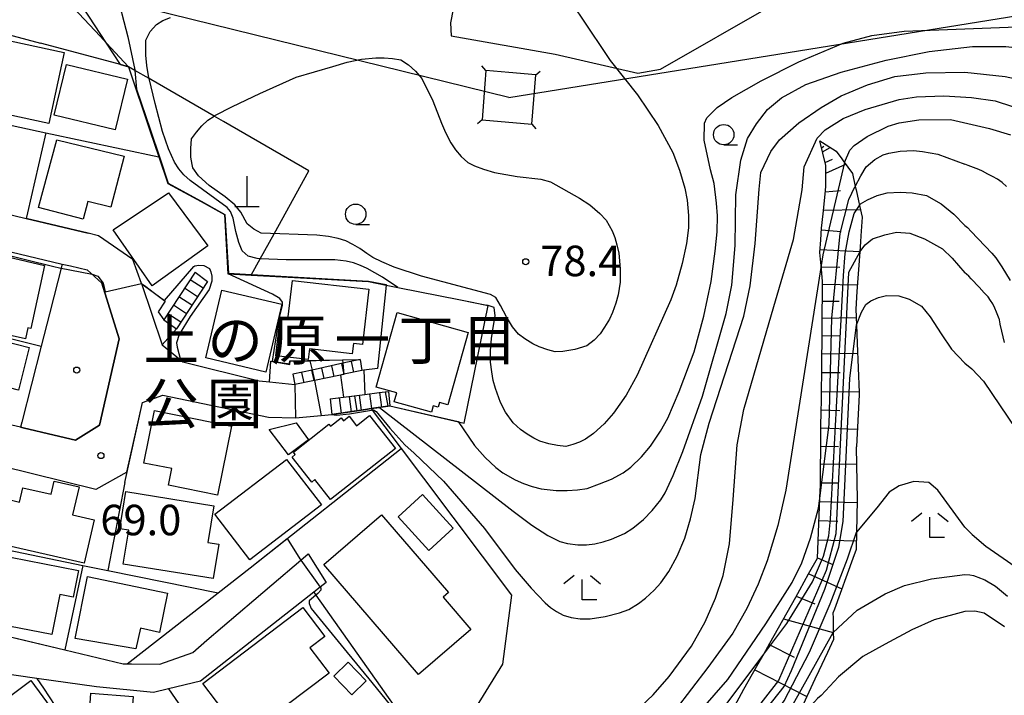
# Model space of a CAD drawing. Extents: x -24000 to -22000, y 91500 to 93000.
# Drawn here: x -22337 to -22216, y 92382 to 92465 of the extents above; entities that cross this region are included whole.
import ezdxf
from ezdxf.enums import TextEntityAlignment as Align

# ---------------------------------------------------------------- set-up
doc = ezdxf.new("R2010")
doc.units = 0
for name, color, linetype in [('2101000', 7, 'Continuous'), ('2101001', 7, 'Continuous'), ('2103000', 6, 'Continuous'), ('2214000', 3, 'Continuous'), ('2214111', 3, 'Continuous'), ('2214121', 3, 'Continuous'), ('2214990', 3, 'Continuous'), ('3001000', 4, 'Continuous'), ('4201000', 3, 'Continuous'), ('4235000', 7, 'Continuous'), ('4235990', 7, 'Continuous'), ('4265000', 1, 'Continuous'), ('5105000', 4, 'Continuous'), ('6101110', 6, 'Continuous'), ('6101121', 6, 'Continuous'), ('6101990', 6, 'Continuous'), ('6110000', 1, 'Continuous'), ('6130000', 3, 'Continuous'), ('6140000', 3, 'Continuous'), ('6301000', 3, 'Continuous'), ('6331000', 2, 'Continuous'), ('6333000', 2, 'Continuous'), ('7101000', 4, 'Continuous'), ('7101001', 8, 'Continuous'), ('7102000', 2, 'Continuous'), ('7102001', 8, 'Continuous'), ('7312000', 4, 'Continuous'), ('8162000', 4, 'Continuous'), ('8199000', 4, 'Continuous')]:
    doc.layers.add(name, color=color, linetype=linetype)
doc.styles.add('Dm_Anotation', font='txt.shx', dxfattribs={"bigfont": 'PSCDM.shx'})
doc.styles.add('ＭＳ ゴシック', font='txt')

# ---------------------------------------------------------------- blocks, each defined once
blk = doc.blocks.new('420100')
at = {"layer": '4201000'}
for points in [[(0, 0), (0, 1.5)], [(0.6, 0), (-0.6, 0)]]:
    blk.add_lwpolyline(points, dxfattribs=at)
blk = doc.blocks.new('633100')
at = {"layer": '6331000'}
blk.add_lwpolyline([(0, -0.5), (0.67, -0.5)], dxfattribs=at)
blk.add_circle((0, 0), 0.5, dxfattribs=at)
blk = doc.blocks.new('633300')
at = {"layer": '6333000'}
for points in [[(-0.4, 0.6), (-0.9, 0.2)], [(0.4, 0.6), (0.9, 0.2)], [(0.72, -0.6), (0, -0.6), (0, 0.4)]]:
    blk.add_lwpolyline(points, dxfattribs=at)
blk = doc.blocks.new('731200')
at = {"layer": '7312000'}
blk.add_circle((0, 0), 0.15, dxfattribs=at)
blk = doc.blocks.new('819900')
at = {"layer": '8199000'}
blk.add_circle((0, 0), 0.15, dxfattribs=at)

msp = doc.modelspace()

# ---------------------------------------------------------------- linework, layer by layer
at = {"layer": '2101000', "flags": 128}
for points in [[(-22355.3, 92445.14), (-22347, 92443.13), (-22335.84, 92440.42)], [(-22369.6, 92443.9), (-22366.69, 92443.21), (-22365.8, 92443), (-22355.53, 92440.56), (-22354, 92440.2), (-22343.53, 92437.72), (-22341.83, 92437.32), (-22331.4, 92434.85)], [(-22321.69, 92432.47), (-22322.74, 92435.41), (-22326.94, 92438.33), (-22328.21, 92438.63), (-22335.84, 92440.42)], [(-22331.4, 92434.85), (-22330.39, 92434.61), (-22328.33, 92434.12)], [(-22328.33, 92434.12), (-22326.54, 92432.48), (-22324.41, 92425.66), (-22326.82, 92415.07), (-22329.77, 92413.22)], [(-22321.69, 92432.47), (-22319.16, 92424.94)], [(-22319.16, 92424.94), (-22316.89, 92423.08), (-22316.59, 92422.83), (-22307.22, 92420.5), (-22305.96, 92420.37)], [(-22305.96, 92420.37), (-22302.85, 92420.05)], [(-22323.46, 92409.29), (-22321.57, 92417.86), (-22319.07, 92418.76), (-22306.1, 92416.04), (-22302.79, 92415.98)], [(-22336.52, 92414.82), (-22346.31, 92417.08)], [(-22332.39, 92413.84), (-22336.19, 92414.74), (-22336.52, 92414.82)], [(-22329.77, 92413.22), (-22332.39, 92413.84)], [(-22327.27, 92407.17), (-22342.86, 92411.01)], [(-22323.46, 92409.29), (-22327.27, 92407.17)], [(-22305.67, 92395.48), (-22302.11, 92398.51), (-22301.23, 92399.26)], [(-22307.89, 92393.58), (-22305.67, 92395.48)], [(-22299.02, 92395.74), (-22299.74, 92395.17), (-22300.53, 92394.55)], [(-22300.53, 92394.55), (-22314.43, 92383.66), (-22318.35, 92382.69)], [(-22313.65, 92388.66), (-22307.89, 92393.58)], [(-22341.1, 92389.88), (-22340.57, 92389.75), (-22331.07, 92387.49)], [(-22315.39, 92387.18), (-22313.65, 92388.66)], [(-22331.07, 92387.49), (-22323.91, 92385.78)], [(-22319.41, 92385.73), (-22315.39, 92387.18)], [(-22323.91, 92385.78), (-22323.43, 92385.78), (-22322.91, 92385.77)], [(-22322.91, 92385.77), (-22319.41, 92385.73)], [(-22327.21, 92382.94), (-22334.51, 92383.98), (-22339.34, 92384.66), (-22341.83, 92372.28), (-22342.33, 92371.2), (-22342.4, 92371.05), (-22344.34, 92369.76), (-22347.33, 92367.77), (-22350.1, 92366.24), (-22360.51, 92360.49), (-22360.73, 92360.38), (-22361.5, 92360.01), (-22370.76, 92355.51), (-22371.28, 92355.26), (-22380.98, 92350.73), (-22388.23, 92347.35), (-22389.63, 92346.19), (-22390.53, 92344.72), (-22389.49, 92339.28), (-22382.3, 92337.55), (-22380.8, 92337.19)], [(-22318.35, 92382.69), (-22320.2, 92382.23), (-22327.21, 92382.94)]]:
    msp.add_lwpolyline(points, dxfattribs=at)
at = {"layer": '2101001', "flags": 128}
for points in [[(-22302.85, 92420.05), (-22302.79, 92415.98)], [(-22301.23, 92399.26), (-22299.02, 92395.74)]]:
    msp.add_lwpolyline(points, dxfattribs=at)
at = {"layer": '2103000', "flags": 128}
msp.add_lwpolyline([(-22334.51, 92383.98), (-22333.72, 92382.77), (-22332.33, 92380.65), (-22328.49, 92374.83)], dxfattribs=at)
at = {"layer": '2214000', "flags": 128}
for points in [[(-22315.11, 92433.85), (-22318.93, 92427.99)], [(-22313.59, 92432.71), (-22317.39, 92426.88)], [(-22294.86, 92423.12), (-22296.96, 92422.66), (-22300.74, 92421.83), (-22303.1, 92421.31)], [(-22294.62, 92421.77), (-22296.86, 92421.31), (-22297.27, 92421.22), (-22300.43, 92420.56), (-22302.85, 92420.05)], [(-22298.54, 92418.29), (-22296.87, 92418.51), (-22294.28, 92418.84), (-22292.5, 92419.07), (-22291.76, 92419.17), (-22291.36, 92419.22)], [(-22291.18, 92417.45), (-22291.43, 92417.41), (-22293.48, 92417.1), (-22294.18, 92416.99), (-22298.31, 92416.37)]]:
    msp.add_lwpolyline(points, dxfattribs=at)
at = {"layer": '2214111', "flags": 128}
for points in [[(-22315.11, 92433.85), (-22313.59, 92432.71)], [(-22294.86, 92423.12), (-22294.62, 92421.77)], [(-22291.36, 92419.22), (-22291.18, 92417.45)]]:
    msp.add_lwpolyline(points, dxfattribs=at)
at = {"layer": '2214121', "flags": 128}
for points in [[(-22318.93, 92427.99), (-22317.39, 92426.88)], [(-22303.1, 92421.31), (-22302.85, 92420.05)], [(-22298.54, 92418.29), (-22298.31, 92416.37)]]:
    msp.add_lwpolyline(points, dxfattribs=at)
at = {"layer": '2214990', "flags": 128}
for points in [[(-22314.12, 92431.89), (-22315.71, 92432.92)], [(-22314.81, 92430.84), (-22316.39, 92431.88)], [(-22316.17, 92428.75), (-22317.76, 92429.78)], [(-22315.49, 92429.79), (-22317.08, 92430.83)], [(-22316.85, 92427.7), (-22318.45, 92428.74)], [(-22297.15, 92422.62), (-22296.86, 92421.3)], [(-22295.93, 92422.88), (-22295.64, 92421.56)], [(-22302.03, 92421.55), (-22301.75, 92420.28)], [(-22300.81, 92421.82), (-22300.53, 92420.54)], [(-22299.59, 92422.08), (-22299.31, 92420.79)], [(-22298.37, 92422.35), (-22298.08, 92421.05)], [(-22293.71, 92418.91), (-22293.47, 92417.1)], [(-22292.47, 92419.07), (-22292.24, 92417.29)], [(-22297.43, 92418.44), (-22297.18, 92416.54)], [(-22296.19, 92418.6), (-22295.95, 92416.72)], [(-22294.95, 92418.76), (-22294.71, 92416.91)]]:
    msp.add_lwpolyline(points, dxfattribs=at)
at = {"layer": '3001000', "flags": 128}
for points in [[(-22333.06, 92452.11), (-22344.25, 92454.52), (-22342.38, 92463.23), (-22331.19, 92460.82), (-22333.06, 92452.11)], [(-22324.9, 92451.31), (-22332.4, 92453.11), (-22330.9, 92459.33), (-22323.41, 92457.53), (-22324.9, 92451.31)], [(-22334.33, 92441.8), (-22332.08, 92450.1), (-22323.79, 92448.11), (-22325.43, 92441.81), (-22328.26, 92442.54), (-22328.82, 92440.37), (-22334.33, 92441.8)], [(-22318.38, 92443.58), (-22313.52, 92437.07), (-22320.35, 92432.18), (-22325.14, 92439.04), (-22318.38, 92443.58)], [(-22333.58, 92434.67), (-22335.25, 92426.93), (-22335.62, 92427.01), (-22335.91, 92425.68), (-22339.07, 92426.36), (-22339.01, 92426.65), (-22345.32, 92428.02), (-22344.51, 92431.78), (-22343.99, 92431.67), (-22343.59, 92433.5), (-22342.05, 92433.17), (-22341.77, 92434.46), (-22340.79, 92434.25), (-22340.36, 92436.28), (-22333.58, 92434.67)], [(-22303.71, 92428.06), (-22303.16, 92432.84), (-22293.78, 92431.76), (-22294.57, 92424.98), (-22295.67, 92425.11), (-22295.82, 92423.81), (-22301.07, 92424.42), (-22301.22, 92423.12), (-22305.21, 92423.58), (-22304.68, 92428.17), (-22303.71, 92428.06)], [(-22311.81, 92431.66), (-22304.44, 92429.92), (-22306.4, 92421.58), (-22313.78, 92423.32), (-22311.81, 92431.66)], [(-22290.3, 92428.89), (-22281.6, 92426.45), (-22284.08, 92417.58), (-22285.09, 92417.86), (-22285.25, 92417.29), (-22285.87, 92417.46), (-22286.1, 92416.67), (-22290.65, 92417.95), (-22290.35, 92419.02), (-22292.86, 92419.72), (-22290.3, 92428.89)], [(-22335.45, 92424.62), (-22336.79, 92419.36), (-22339.2, 92419.97), (-22340.13, 92416.34), (-22343.78, 92417.27), (-22343.49, 92418.41), (-22346.64, 92419.21), (-22344.79, 92426.49), (-22343.59, 92426.19), (-22343.47, 92426.66), (-22335.45, 92424.62)], [(-22320.09, 92416.86), (-22310.65, 92414.94), (-22312.37, 92406.48), (-22318.37, 92407.7), (-22317.96, 92409.73), (-22321.4, 92410.42), (-22320.09, 92416.86)], [(-22303.65, 92411.41), (-22306.01, 92414.54), (-22302.68, 92415.36), (-22301.17, 92413.28), (-22303.65, 92411.41)], [(-22290.51, 92412.19), (-22298.49, 92405.95), (-22300.4, 92408.38), (-22300.78, 92408.08), (-22303.19, 92411.16), (-22302.81, 92411.46), (-22303.04, 92411.76), (-22298.67, 92415.19), (-22298.47, 92414.95), (-22297.16, 92415.97), (-22296.88, 92415.62), (-22296.19, 92416.16), (-22295.28, 92415), (-22293.69, 92416.24), (-22290.51, 92412.19)], [(-22299.6, 92405.28), (-22308.4, 92398.54), (-22312.68, 92404.13), (-22303.88, 92410.87), (-22299.6, 92405.28)], [(-22340.42, 92400.8), (-22340.23, 92401.65), (-22340.95, 92401.81), (-22340.36, 92404.36), (-22339.65, 92404.2), (-22339.18, 92406.21), (-22336.64, 92405.63), (-22336.23, 92407.39), (-22332.75, 92406.59), (-22332.38, 92408.21), (-22329.34, 92407.51), (-22330.13, 92404.05), (-22327.5, 92403.45), (-22328.72, 92398.12), (-22340.42, 92400.8)], [(-22312.2, 92400.44), (-22312.88, 92396.23), (-22323.91, 92398.01), (-22323.24, 92402.18), (-22324.35, 92402.35), (-22323.61, 92406.91), (-22312.82, 92405.16), (-22313.54, 92400.66), (-22312.2, 92400.44)], [(-22286.4, 92399.69), (-22290.19, 92403.8), (-22287.21, 92406.55), (-22283.42, 92402.44), (-22286.4, 92399.69)], [(-22281.24, 92389.99), (-22287.68, 92384.46), (-22299.28, 92397.98), (-22292.21, 92404.05), (-22284.01, 92394.51), (-22284.65, 92393.96), (-22281.24, 92389.99)], [(-22332.69, 92389.35), (-22341.79, 92391.13), (-22341.11, 92394.61), (-22342.9, 92394.97), (-22341.98, 92399.69), (-22329.43, 92397.23), (-22330.07, 92393.95), (-22331.72, 92394.27), (-22332.69, 92389.35)], [(-22329.82, 92388.88), (-22328.29, 92396.49), (-22318.5, 92394.46), (-22319.49, 92389.63), (-22321.8, 92390.13), (-22322.36, 92387.6), (-22329.82, 92388.88)], [(-22309.11, 92376.71), (-22314.16, 92383.36), (-22301.89, 92392.68), (-22299.19, 92389.12), (-22301.02, 92387.73), (-22298.66, 92384.63), (-22309.11, 92376.71)], [(-22295.88, 92381.98), (-22298.09, 92384.27), (-22296.33, 92385.97), (-22294.12, 92383.68), (-22295.88, 92381.98)], [(-22335.27, 92383.71), (-22329.94, 92376.46), (-22336.32, 92371.78), (-22339.58, 92376.22), (-22337.51, 92377.75), (-22339.57, 92380.55), (-22335.27, 92383.71)], [(-22327.88, 92382.15), (-22322.72, 92381.76), (-22322.91, 92379.27), (-22328.07, 92379.66), (-22327.88, 92382.15)]]:
    msp.add_lwpolyline(points, close=True, dxfattribs=at)
at = {"layer": '4235000', "flags": 128}
msp.add_lwpolyline([(-22279.4, 92458.59), (-22279.53, 92456.97), (-22279.87, 92452.54), (-22273.77, 92452.01), (-22273.3, 92458.06), (-22276.61, 92458.35), (-22279.4, 92458.59)], close=True, dxfattribs=at)
at = {"layer": '4235990', "flags": 128}
for points in [[(-22279.4, 92458.59), (-22279.89, 92459.16)], [(-22273.3, 92458.06), (-22272.73, 92458.54)], [(-22279.87, 92452.54), (-22280.44, 92452.06)], [(-22273.77, 92452.01), (-22273.28, 92451.44)]]:
    msp.add_lwpolyline(points, dxfattribs=at)
at = {"layer": '4265000', "flags": 128}
for points in [[(-22276.58, 92455.3), (-22162.58, 92473.71), (-22122.65, 92623.72)], [(-22276.58, 92455.3), (-22445.73, 92496.95)]]:
    msp.add_lwpolyline(points, dxfattribs=at)
at = {"layer": '5105000', "flags": 128}
for points in [[(-22215.75, 92390.33), (-22218.27, 92391.97), (-22219.41, 92392.25), (-22220.63, 92392.19)], [(-22220.63, 92392.19), (-22224.39, 92391.19), (-22227.14, 92389.94), (-22230.39, 92388.18), (-22233.14, 92386.68), (-22236.14, 92384.18), (-22238.27, 92381.89), (-22238.72, 92381.53), (-22241.66, 92378.22)]]:
    msp.add_lwpolyline(points, dxfattribs=at)
at = {"layer": '6101110', "flags": 128}
for points in [[(-22238.17, 92423.49), (-22238.15, 92425.18), (-22238.13, 92428.35), (-22238.1, 92431.52), (-22238.09, 92432.75), (-22238.27, 92434.66), (-22238.27, 92434.68), (-22238.34, 92435.46), (-22238.41, 92436.25), (-22238.31, 92437.84), (-22238.22, 92439.25), (-22238.03, 92441.01), (-22237.74, 92443.84), (-22237.67, 92444.46), (-22237.67, 92446.29), (-22237.68, 92446.96), (-22238.43, 92449.96)], [(-22249.16, 92380.09), (-22247.73, 92382.64), (-22246.14, 92385.47), (-22245.3, 92386.97), (-22244.56, 92388.3), (-22242.97, 92391.13), (-22241.38, 92393.97), (-22240.88, 92394.87), (-22239.8, 92396.8), (-22238.7, 92398.76), (-22238.66, 92399.76), (-22238.54, 92403), (-22238.42, 92406.08), (-22238.42, 92406.17), (-22238.36, 92407.72), (-22238.35, 92409.34), (-22238.31, 92412.51), (-22238.28, 92415.68), (-22238.27, 92415.98), (-22238.23, 92418.84), (-22238.19, 92422.01), (-22238.17, 92423.49)]]:
    msp.add_lwpolyline(points, dxfattribs=at)
at = {"layer": '6101121', "flags": 128}
msp.add_lwpolyline([(-22238.43, 92449.96), (-22238.09, 92449.75), (-22236.43, 92448.71), (-22235.73, 92447.75), (-22235.56, 92447.52), (-22234.42, 92445.96), (-22234.07, 92444.37), (-22233.98, 92443.96), (-22233.68, 92442.59), (-22233.56, 92442.05), (-22233.24, 92440.6), (-22233.4, 92438.3), (-22233.45, 92437.57), (-22233.53, 92436.35), (-22233.87, 92431.49), (-22234.02, 92429.32), (-22233.94, 92427.38), (-22233.84, 92425.15), (-22233.58, 92419.07), (-22233.59, 92418.78), (-22233.94, 92412.46), (-22233.95, 92412.31), (-22233.83, 92406), (-22233.82, 92405.81), (-22233.91, 92401.95), (-22233.96, 92399.8), (-22234.36, 92398.69), (-22236.62, 92392.5), (-22236.81, 92391.99), (-22236.8, 92391.4), (-22236.79, 92390.91), (-22236.77, 92389.61), (-22236.75, 92388.74), (-22237.48, 92387.17), (-22238.53, 92384.93), (-22239.02, 92383.88), (-22241.22, 92379.17)], dxfattribs=at)
at = {"layer": '6101990', "flags": 128}
for points in [[(-22238.22, 92449.13), (-22237.94, 92449.3)], [(-22238.09, 92448.61), (-22237.16, 92449.17)], [(-22237.77, 92447.32), (-22236.88, 92447.71)], [(-22237.67, 92446), (-22235.25, 92447.09)], [(-22237.75, 92443.73), (-22235.87, 92443.86)], [(-22237.98, 92441.48), (-22233.45, 92441.54)], [(-22238.23, 92439.06), (-22235.8, 92438.86)], [(-22238.39, 92436.64), (-22233.53, 92436.38)], [(-22238.25, 92434.5), (-22235.96, 92434.48)], [(-22238.09, 92432.37), (-22233.81, 92432.29)], [(-22238.11, 92430.29), (-22236.03, 92430.29)], [(-22238.13, 92428.22), (-22233.98, 92428.29)], [(-22238.14, 92426.03), (-22236.01, 92426.07)], [(-22238.17, 92423.84), (-22233.79, 92423.9)], [(-22238.2, 92421.52), (-22235.94, 92421.55)], [(-22238.23, 92419.2), (-22233.58, 92419.15)], [(-22238.26, 92416.96), (-22235.98, 92416.88)], [(-22238.29, 92414.73), (-22233.82, 92414.57)], [(-22238.31, 92412.51), (-22236.13, 92412.46)], [(-22238.34, 92410.3), (-22233.91, 92410.32)], [(-22238.36, 92407.99), (-22236.11, 92407.99)], [(-22238.44, 92405.69), (-22233.83, 92405.57)], [(-22238.53, 92403.35), (-22236.2, 92403.28)], [(-22238.61, 92401.01), (-22233.94, 92400.87)], [(-22238.7, 92398.78), (-22236.81, 92397.95)], [(-22239.79, 92396.83), (-22235.72, 92394.96)], [(-22241.33, 92394.06), (-22239.02, 92393.15)], [(-22242.88, 92391.29), (-22236.77, 92389.6)], [(-22244.64, 92388.16), (-22241.56, 92386.59)], [(-22246.38, 92385.04), (-22240.01, 92381.76)]]:
    msp.add_lwpolyline(points, dxfattribs=at)
at = {"layer": '6110000', "flags": 128}
for points in [[(-22323.27, 92459.07), (-22324.25, 92459.33), (-22325.94, 92459.78), (-22334.06, 92461.95)], [(-22323.27, 92459.07), (-22320.64, 92451.25), (-22319.54, 92448), (-22318.44, 92444.75), (-22314.37, 92442.51), (-22311.49, 92440.92), (-22311.07, 92433.66), (-22311.04, 92433.66), (-22308.21, 92433.5), (-22293.82, 92432.7), (-22291.66, 92432.27), (-22291.64, 92432.27), (-22290.21, 92431.98), (-22282.53, 92430.45), (-22279.1, 92429.77)], [(-22333.42, 92450.97), (-22335.68, 92441.15), (-22335.84, 92440.42)], [(-22335.84, 92440.42), (-22328.21, 92438.63)], [(-22381.15, 92436.43), (-22377.91, 92435.62), (-22368.93, 92433.4), (-22368, 92433.17), (-22357.81, 92430.65), (-22356.28, 92430.27), (-22346.28, 92427.8), (-22345.66, 92427.65), (-22344.06, 92427.25), (-22333.98, 92424.76)], [(-22329.77, 92413.22), (-22326.82, 92415.07), (-22324.41, 92425.66), (-22326.54, 92432.48), (-22328.33, 92434.12)], [(-22321.69, 92432.47), (-22321.33, 92432.2), (-22320.07, 92431.27), (-22318.77, 92430.31), (-22319.63, 92428.98), (-22318.93, 92427.99)], [(-22291.64, 92432.27), (-22292.72, 92422.04), (-22294.38, 92421.8), (-22294.62, 92421.77)], [(-22317.39, 92426.88), (-22319.16, 92424.94), (-22316.89, 92423.08), (-22316.59, 92422.83), (-22307.22, 92420.5), (-22305.96, 92420.37)], [(-22305.96, 92420.37), (-22305.8, 92422.92), (-22303.47, 92422.53), (-22303.43, 92422.92), (-22296.99, 92423.07), (-22294.86, 92423.12)], [(-22297.27, 92421.22), (-22296.87, 92418.51)], [(-22298.31, 92416.37), (-22294.95, 92416.88), (-22293.48, 92417.1), (-22291.43, 92417.41), (-22291.18, 92417.45), (-22282.07, 92415.33)], [(-22302.79, 92415.98), (-22299.62, 92416.26), (-22298.31, 92416.37)], [(-22336.52, 92414.82), (-22336.19, 92414.74), (-22332.39, 92413.84), (-22329.77, 92413.22)], [(-22323.43, 92385.78), (-22312.28, 92394.48), (-22308.34, 92397.56), (-22289.82, 92412.22)], [(-22287.07, 92408.56), (-22276.28, 92394.21), (-22277.38, 92385.72)], [(-22373.09, 92406.89), (-22362.69, 92404.77), (-22362.46, 92404.72), (-22353.1, 92402.81), (-22342.5, 92400.65), (-22328.87, 92397.86), (-22325.81, 92397.24), (-22312.28, 92394.48)], [(-22341.1, 92389.88), (-22340.57, 92389.75), (-22331.07, 92387.49), (-22323.91, 92385.78), (-22323.43, 92385.78), (-22322.91, 92385.77), (-22319.41, 92385.73), (-22315.39, 92387.18), (-22313.65, 92388.66), (-22307.89, 92393.58)]]:
    msp.add_lwpolyline(points, dxfattribs=at)
at = {"layer": '6130000', "flags": 128}
msp.add_lwpolyline([(-22300.53, 92394.55), (-22300.28, 92394.2), (-22290.7, 92380.65), (-22290.9, 92380.46), (-22292.71, 92378.67), (-22299.09, 92373.49), (-22302.55, 92370.48)], dxfattribs=at)
at = {"layer": '6140000', "flags": 128}
for points in [[(-22342.52, 92464.21), (-22334.06, 92461.95)], [(-22344.7, 92453.39), (-22344.34, 92453.31), (-22333.42, 92450.97), (-22319.54, 92448)], [(-22331.4, 92434.85), (-22332.97, 92428.72), (-22333.98, 92424.76), (-22336.36, 92415.44), (-22336.52, 92414.82)], [(-22323.74, 92408.03), (-22321.57, 92417.86)], [(-22323.74, 92408.03), (-22325.81, 92397.24)], [(-22328.87, 92397.86), (-22331.07, 92387.49)], [(-22318.35, 92382.69), (-22311.63, 92372.93), (-22311.07, 92372.12)]]:
    msp.add_lwpolyline(points, dxfattribs=at)
at = {"layer": '6301000', "flags": 128}
for points in [[(-22308.21, 92433.5), (-22308.18, 92433.55), (-22307.11, 92435.5), (-22305.41, 92438.57), (-22301.16, 92446.29), (-22311.6, 92452.33), (-22312.78, 92453.01), (-22320.55, 92457.5), (-22320.75, 92457.62), (-22322.49, 92458.62), (-22323.27, 92459.07), (-22325.96, 92461.95), (-22326.77, 92462.82), (-22332.66, 92469.11), (-22333.99, 92470.53), (-22334.63, 92471.22), (-22337.49, 92474.15), (-22344.76, 92481.6)], [(-22283.66, 92462.87), (-22270.92, 92460.61), (-22260.75, 92458.29), (-22257.99, 92458.78), (-22244.12, 92466.69), (-22233.55, 92472.74)], [(-22282.72, 92469.75), (-22283.75, 92464.45), (-22283.66, 92462.87)], [(-22282.07, 92415.33), (-22279.11, 92429.74), (-22279.1, 92429.77)], [(-22293.48, 92417.1), (-22292.98, 92416.43), (-22291.27, 92414.15), (-22290.45, 92413.06), (-22289.82, 92412.22), (-22287.07, 92408.56)], [(-22277.38, 92385.72), (-22284.37, 92374.38), (-22284.58, 92373.67), (-22285.13, 92371.76), (-22287.23, 92368.23), (-22298.06, 92351.19), (-22305.57, 92343.16), (-22310.03, 92338.38)]]:
    msp.add_lwpolyline(points, dxfattribs=at)
at = {"layer": '7101000', "flags": 128}
for points in [[(-22245.68, 92446.08), (-22244.45, 92448.68), (-22243.37, 92450.09), (-22240.99, 92452.19), (-22238.25, 92454.07), (-22235.8, 92455.49), (-22232.58, 92456.83), (-22229.22, 92457.86), (-22225.41, 92458.33), (-22220.64, 92458.4), (-22215.68, 92457.89), (-22211.3, 92456.92), (-22208.38, 92455.5)], [(-22288.21, 92411.63), (-22284.63, 92408.2), (-22279.57, 92402.37), (-22275.82, 92397.36), (-22273.85, 92395.05), (-22272.14, 92393.25), (-22271.49, 92392.68), (-22270.76, 92392.18), (-22269.94, 92391.75), (-22268.95, 92391.46), (-22267.83, 92391.31), (-22266.6, 92391.31), (-22264.78, 92391.56), (-22263.02, 92392.02), (-22261.88, 92392.45), (-22260.67, 92393.16), (-22259.83, 92393.82), (-22258.77, 92394.82), (-22257.92, 92395.71), (-22256.97, 92397.1), (-22255.92, 92398.99), (-22255.01, 92401.21), (-22254.28, 92403.57), (-22253.74, 92406.07), (-22253.03, 92411.47), (-22252.02, 92415.33), (-22247.77, 92428.46), (-22246.97, 92432.16), (-22246.34, 92437.35), (-22245.87, 92444.04), (-22245.68, 92446.08)], [(-22233.53, 92436.35), (-22232.87, 92437.22), (-22231.95, 92437.96), (-22230.45, 92438.43), (-22229.01, 92438.78), (-22227.38, 92438.65), (-22225.56, 92437.96), (-22223.37, 92436.71), (-22222.17, 92435.58), (-22220.63, 92433.76)], [(-22346.28, 92427.8), (-22345.85, 92428.07), (-22343.83, 92437.11), (-22343.72, 92437.16), (-22343.65, 92437.17), (-22343.23, 92437.22), (-22332.44, 92434.55)], [(-22332.44, 92434.55), (-22331.73, 92434.38), (-22327.75, 92433.59)], [(-22216.94, 92429.42), (-22217.2, 92429.96), (-22217.46, 92430.39), (-22217.77, 92430.82), (-22218.25, 92431.32), (-22218.87, 92432.01), (-22219.85, 92433.03), (-22220.15, 92433.34), (-22220.43, 92433.59), (-22220.63, 92433.76)], [(-22215.75, 92425.21), (-22215.91, 92425.93), (-22216.08, 92426.59), (-22216.28, 92427.45), (-22216.34, 92427.81), (-22216.36, 92427.97), (-22216.37, 92428.06), (-22216.4, 92428.13), (-22216.72, 92428.92), (-22216.94, 92429.42)], [(-22301.02, 92422.97), (-22300.74, 92421.83)], [(-22292.89, 92416.74), (-22291.18, 92414.68), (-22289.36, 92412.67), (-22288.21, 92411.63)]]:
    msp.add_lwpolyline(points, dxfattribs=at)
at = {"layer": '7101001', "flags": 128}
for points in [[(-22233.53, 92436.35), (-22234.9, 92433.83), (-22236.46, 92401.72), (-22237.64, 92397.22), (-22243.51, 92383.71), (-22258.27, 92364.77)], [(-22318.87, 92430.39), (-22315.24, 92434.56), (-22315.13, 92434.62), (-22314.64, 92434.72), (-22314.04, 92434.67), (-22313.33, 92434.29), (-22313.17, 92433.91), (-22313.06, 92433.36), (-22313.06, 92432.76), (-22313.39, 92431.73), (-22315.71, 92428.39), (-22317.04, 92426.21), (-22317.37, 92425.19), (-22317.31, 92424.65), (-22316.89, 92423.07)], [(-22327.75, 92433.59), (-22327.05, 92433.38), (-22326.38, 92432.52), (-22326.13, 92431.45)], [(-22326.13, 92431.45), (-22321.69, 92432.47)], [(-22321.69, 92432.47), (-22321.32, 92432.19)], [(-22321.32, 92432.19), (-22320.07, 92431.27), (-22318.87, 92430.39)], [(-22316.89, 92423.07), (-22316.59, 92422.83), (-22307.22, 92420.5), (-22305.96, 92420.37), (-22305.8, 92422.92), (-22303.47, 92422.53), (-22303.43, 92422.92), (-22301.02, 92422.97)], [(-22300.74, 92421.83), (-22300.43, 92420.56)], [(-22300.43, 92420.56), (-22299.62, 92416.25)], [(-22298.31, 92416.37), (-22297.76, 92416.28), (-22296.15, 92416.47), (-22293.2, 92416.97), (-22292.89, 92416.74)], [(-22299.62, 92416.25), (-22298.31, 92416.37)]]:
    msp.add_lwpolyline(points, dxfattribs=at)
at = {"layer": '7102000', "flags": 128}
for points in [[(-22320.19, 92493.3), (-22320.18, 92493.28), (-22320.11, 92493.07), (-22321.5, 92491.75), (-22321.5, 92491.31), (-22320.77, 92488.83), (-22320.33, 92487.37), (-22320.33, 92487.08), (-22320.44, 92487.02), (-22321.75, 92486.34), (-22321.86, 92486.28), (-22325.42, 92484.33), (-22327.46, 92483.01), (-22328, 92482.33), (-22328.07, 92481.16), (-22327.85, 92479.92), (-22324.86, 92468.61), (-22323.35, 92462.76), (-22322.49, 92458.67), (-22322.49, 92458.62), (-22322.29, 92456.32)], [(-22324.25, 92459.33), (-22325.96, 92461.95), (-22330.33, 92468.65), (-22336.69, 92480.46)], [(-22269.05, 92467.16), (-22264.89, 92460.93), (-22264.17, 92459.85), (-22260.82, 92455.61), (-22258.26, 92451.84), (-22256.48, 92448.54), (-22255.64, 92446.37), (-22255, 92444.17), (-22254.71, 92442.7), (-22254.56, 92440.82), (-22254.56, 92439.31), (-22254.8, 92437.35), (-22255.3, 92434.93), (-22256.04, 92432.27), (-22256.69, 92430.44), (-22260.84, 92421.21), (-22262.19, 92418.75), (-22263.73, 92416.54), (-22264.88, 92415.22), (-22266.19, 92414.04), (-22267.18, 92413.35), (-22267.94, 92412.99), (-22268.75, 92412.69), (-22269.61, 92412.45), (-22270.63, 92412.57), (-22271.69, 92412.79), (-22272.78, 92413.12), (-22273.54, 92413.48), (-22274.34, 92413.95), (-22275.18, 92414.54), (-22276.08, 92415.36), (-22276.99, 92416.66), (-22277.61, 92417.85), (-22278.22, 92419.55), (-22278.5, 92420.54), (-22278.7, 92421.62), (-22278.84, 92422.81), (-22278.84, 92424.21), (-22278.72, 92425.7), (-22278.47, 92427.3), (-22278.29, 92428.5), (-22278.38, 92429.52), (-22279.11, 92429.74), (-22279.32, 92429.81)], [(-22290.21, 92431.98), (-22292.11, 92433.23), (-22293.99, 92434.29), (-22294.82, 92434.67), (-22295.67, 92434.98), (-22296.55, 92435.22), (-22297.93, 92435.37), (-22303.94, 92435.37), (-22307.11, 92435.5), (-22307.49, 92435.52), (-22308.58, 92435.81), (-22309.32, 92436.45), (-22309.73, 92437.49), (-22310.1, 92438.83), (-22310.43, 92440.47), (-22310.77, 92441.3), (-22311.16, 92441.8), (-22315.72, 92445.11), (-22316.49, 92445.81), (-22317.11, 92446.54), (-22317.61, 92447.35), (-22318.36, 92449), (-22319.11, 92451.11), (-22320.01, 92454.57), (-22320.75, 92457.62), (-22320.77, 92457.69), (-22321.02, 92459.22), (-22321.15, 92460.48), (-22321.15, 92461.46), (-22321.15, 92462.35), (-22320.63, 92463.39), (-22319.84, 92464.27), (-22319.05, 92464.73), (-22318.13, 92465.13)], [(-22251.85, 92446.4), (-22252.6, 92450.04), (-22252.58, 92452.13), (-22252.28, 92452.78), (-22251.02, 92454.07), (-22249.22, 92455.3), (-22245.61, 92457.33), (-22240.99, 92459.67), (-22235.56, 92461.96), (-22232.04, 92462.91), (-22228.07, 92463.44), (-22211.05, 92464.11)], [(-22248.74, 92443.35), (-22248.1, 92447.6), (-22247.32, 92450.27), (-22246.21, 92452.08), (-22244.84, 92453.83), (-22243.14, 92455.27), (-22240.13, 92456.87), (-22235.79, 92458.41), (-22230.28, 92459.89), (-22225, 92460.93), (-22219.67, 92461.57), (-22215.6, 92461.55), (-22213.02, 92461.27), (-22211.59, 92460.96), (-22209.23, 92459.87), (-22205.46, 92457.47), (-22203.31, 92455.72), (-22199.6, 92452.34)], [(-22271.48, 92444.93), (-22267.91, 92442.94), (-22266.64, 92442.11), (-22265.43, 92441.06), (-22264.65, 92440.22), (-22263.91, 92438.91), (-22263.59, 92438.12), (-22263.32, 92437.21), (-22263.11, 92436.18), (-22262.94, 92434.24), (-22262.94, 92432.64), (-22263.16, 92431.07), (-22263.46, 92430.04), (-22263.88, 92428.91), (-22264.25, 92428.1), (-22264.85, 92427.09), (-22265.4, 92426.28), (-22266.12, 92425.52), (-22267, 92424.8), (-22268.49, 92424.36), (-22269.96, 92424.11), (-22270.92, 92424.07), (-22271.82, 92424.32), (-22272.87, 92424.7), (-22273.65, 92425.04), (-22274.63, 92425.65), (-22275.4, 92426.24), (-22276.15, 92427.14), (-22276.86, 92428.36), (-22277.61, 92429.77), (-22278.19, 92430.76), (-22278.85, 92431.09), (-22287.31, 92433.36), (-22290.68, 92434.48), (-22292.17, 92435.1), (-22293.28, 92435.66), (-22294.02, 92436.15), (-22294.87, 92436.74), (-22295.73, 92437.25), (-22296.62, 92437.69), (-22297.54, 92437.99), (-22298.72, 92438.22), (-22300.15, 92438.39), (-22306.99, 92438.63), (-22307.9, 92439.13), (-22308.73, 92439.79), (-22309.48, 92441.2), (-22310.22, 92442.11), (-22311.39, 92443.11), (-22313.37, 92444.49), (-22314.7, 92445.67), (-22315.36, 92446.67), (-22315.45, 92447.08), (-22315.61, 92447.97), (-22315.64, 92449.02), (-22315.53, 92450.23), (-22314.94, 92451.04), (-22314.28, 92451.8), (-22313.54, 92452.5), (-22312.78, 92453.01), (-22312.66, 92453.09), (-22310.53, 92454.18), (-22307.16, 92455.78), (-22302.68, 92457.77), (-22298.21, 92459.1), (-22296.44, 92459.65), (-22294.67, 92460.01), (-22292.9, 92460.17), (-22291.91, 92460.17), (-22290.89, 92460.09), (-22289.84, 92459.93), (-22288.9, 92459.32), (-22288.04, 92458.54), (-22287.27, 92457.61), (-22285.94, 92454.87), (-22284.87, 92452.14), (-22284.37, 92450.98), (-22283.71, 92449.73), (-22283.15, 92448.85), (-22282.46, 92448.05), (-22281.63, 92447.33), (-22280.79, 92446.89), (-22279.69, 92446.48), (-22278.35, 92446.09), (-22275.58, 92445.59), (-22272.68, 92445.26), (-22271.48, 92444.93)], [(-22240.34, 92446.78), (-22238.75, 92450.29), (-22237.77, 92451.34), (-22235.55, 92452.71), (-22232.86, 92453.82), (-22228.69, 92455.04), (-22226.57, 92455.36), (-22223.21, 92455.48), (-22219.8, 92455.29), (-22216.9, 92454.87), (-22212.79, 92453.55), (-22209.88, 92451.38)], [(-22235.41, 92447.32), (-22234.75, 92448.82), (-22234.21, 92449.4), (-22232.61, 92450.52), (-22230.02, 92451.78), (-22228.69, 92452.18), (-22226.26, 92452.55), (-22222.4, 92452.59), (-22217.59, 92451.5), (-22215.03, 92450.71)], [(-22234.07, 92444.37), (-22233.4, 92445.69), (-22232.72, 92446.78), (-22231.67, 92447.69), (-22230.65, 92448.25), (-22229.95, 92448.46), (-22228.57, 92448.71), (-22226.94, 92448.78), (-22225.84, 92448.67), (-22223.93, 92448.32), (-22220.63, 92447.1)], [(-22261.04, 92379.9), (-22258.89, 92381.97), (-22256.9, 92384.22), (-22254.16, 92387.93), (-22252.5, 92390.94), (-22251.21, 92393.84), (-22250.29, 92396.63), (-22249.49, 92400.5), (-22249.06, 92405.95), (-22248.57, 92412.64), (-22247.77, 92416.99), (-22244.06, 92429.63), (-22241.64, 92437.85), (-22240.6, 92443.97), (-22240.34, 92446.78)], [(-22217.81, 92445.89), (-22218.44, 92446.23), (-22218.92, 92446.47), (-22219.56, 92446.7), (-22220.21, 92446.96), (-22220.63, 92447.1)], [(-22282.83, 92415.5), (-22280.79, 92412.59), (-22279.48, 92411.11), (-22278.19, 92409.87), (-22277.34, 92409.2), (-22275.8, 92408.36), (-22274.81, 92407.9), (-22273.75, 92407.53), (-22272.64, 92407.24), (-22270.79, 92407.04), (-22269.42, 92407.04), (-22268.15, 92407.13), (-22266.97, 92407.31), (-22265.46, 92407.85), (-22263.99, 92408.43), (-22262.56, 92409.23), (-22261.62, 92409.91), (-22260.32, 92411.2), (-22259.22, 92412.47), (-22257.98, 92414.32), (-22257.07, 92415.94), (-22255.69, 92419.19), (-22253.84, 92424.06), (-22252.65, 92428.46), (-22251.78, 92432.69), (-22251.26, 92436.42), (-22251.02, 92438.8), (-22250.97, 92440.77), (-22251.12, 92442.33), (-22251.41, 92444.74), (-22251.85, 92446.4)], [(-22215.53, 92444.38), (-22216.03, 92444.84), (-22216.6, 92445.25), (-22217.23, 92445.61), (-22217.81, 92445.89)], [(-22292.46, 92417.25), (-22276.06, 92404.52), (-22273.78, 92402.78), (-22271.8, 92401.52), (-22270.34, 92400.78), (-22269.39, 92400.54), (-22268.13, 92400.36), (-22267.06, 92400.36), (-22266.02, 92400.52), (-22265, 92400.76), (-22264.01, 92401.08), (-22262.38, 92401.76), (-22261.37, 92402.42), (-22260.07, 92403.48), (-22258.99, 92404.61), (-22257.93, 92405.9), (-22257.41, 92406.78), (-22256.42, 92408.9), (-22255.23, 92411.82), (-22252.81, 92418.63), (-22249.93, 92428.76), (-22249.23, 92432.25), (-22248.83, 92437.12), (-22248.74, 92443.35)], [(-22233.56, 92442.05), (-22233.44, 92442.23), (-22232.58, 92442.75), (-22231.37, 92443.25), (-22230.16, 92443.58), (-22228.55, 92443.68), (-22227.09, 92443.58), (-22225.34, 92443.27), (-22223.52, 92442.25), (-22221.98, 92440.99), (-22220.63, 92439.58)], [(-22220.63, 92439.58), (-22220.31, 92439.32), (-22219.83, 92438.85), (-22217.33, 92436.17), (-22216.83, 92435.59), (-22216.4, 92434.98), (-22216.08, 92434.49), (-22215.08, 92432.84)], [(-22238.27, 92434.65), (-22242.6, 92407.07), (-22243.57, 92402.76), (-22244.89, 92398.43), (-22245.99, 92395.53), (-22247.39, 92392.57), (-22249.08, 92389.54), (-22252.16, 92385.31), (-22256.16, 92380.08)], [(-22305.59, 92422.93), (-22304.77, 92428.15), (-22304.37, 92429.77), (-22304.37, 92430.18), (-22304.72, 92430.6), (-22305.62, 92431.15), (-22311.04, 92433.66)], [(-22233.94, 92427.37), (-22233.3, 92428.96), (-22232.78, 92429.87), (-22232.18, 92430.34), (-22231.23, 92430.75), (-22230.23, 92431), (-22228.74, 92430.94), (-22227.44, 92430.55), (-22225.96, 92429.66), (-22224.9, 92428.38), (-22223.54, 92426.29), (-22222.25, 92424.38), (-22220.63, 92422.69)], [(-22220.63, 92422.69), (-22219.77, 92421.99), (-22218.34, 92420.48), (-22214.32, 92414.54)], [(-22294.38, 92421.8), (-22294.28, 92418.84)], [(-22220.63, 92402.55), (-22223.93, 92407.07), (-22225.06, 92408.01), (-22226.88, 92408.17), (-22228.69, 92407.64), (-22229.92, 92406.83), (-22231.43, 92404.9), (-22233.91, 92401.95)], [(-22260.58, 92371.35), (-22249.7, 92383.84), (-22245.03, 92390.69), (-22241.8, 92395.76), (-22240.62, 92398.18), (-22239.55, 92401.21), (-22238.58, 92404.86), (-22238.42, 92406.08), (-22238.42, 92406.11)], [(-22220.63, 92402.55), (-22219.72, 92401.63), (-22218.06, 92400.23), (-22215.9, 92398.75), (-22212.96, 92396.69)], [(-22303.79, 92401.15), (-22302.23, 92398.67), (-22302.11, 92398.51)], [(-22236.77, 92389.61), (-22233.85, 92392.34), (-22230.41, 92394.35), (-22228.05, 92395.38), (-22224.7, 92396.22), (-22220.63, 92396.73)], [(-22220.63, 92396.73), (-22220.02, 92396.7), (-22219.57, 92396.6), (-22219.23, 92396.48), (-22219.03, 92396.42), (-22218.16, 92396.1), (-22216.86, 92395.31), (-22215.4, 92394.09)], [(-22299.74, 92395.17), (-22299.65, 92395.05), (-22299.65, 92394.81), (-22300.05, 92394.4), (-22300.28, 92394.2), (-22301.1, 92393.52), (-22301.1, 92393.19), (-22300.86, 92392.55), (-22296.42, 92387.15), (-22293.77, 92383.93), (-22291.27, 92380.87)], [(-22379.5, 92312.13), (-22378.45, 92311.39), (-22376.99, 92310.57), (-22375.75, 92309.98), (-22373.88, 92309.35), (-22371.39, 92308.66), (-22367.81, 92308.07), (-22363, 92307.73), (-22355.99, 92307.63), (-22329.05, 92308.26), (-22325.46, 92308.62), (-22322.53, 92309.16), (-22321.02, 92309.64), (-22319.44, 92310.3), (-22318.32, 92310.87), (-22316.44, 92312.09), (-22313.79, 92313.95), (-22295.33, 92330.35), (-22295.11, 92330.55), (-22285.05, 92340.56), (-22278.92, 92346.99), (-22260.64, 92367.3), (-22250.17, 92380.46), (-22245.31, 92386.96)]]:
    msp.add_lwpolyline(points, dxfattribs=at)
at = {"layer": '7102001', "flags": 128}
for points in [[(-22324.25, 92459.33), (-22323.27, 92459.07), (-22320.64, 92451.25), (-22319.54, 92448), (-22318.44, 92444.75), (-22314.37, 92442.51), (-22311.49, 92440.92), (-22311.07, 92433.66), (-22311.04, 92433.66)], [(-22322.29, 92456.32), (-22320.59, 92451.27), (-22319.49, 92448.02), (-22318.4, 92444.78), (-22314.35, 92442.55), (-22311.44, 92440.95), (-22311.02, 92433.71), (-22308.21, 92433.55), (-22308.18, 92433.55), (-22293.81, 92432.75), (-22291.66, 92432.32), (-22291.64, 92432.27), (-22292.72, 92422.04), (-22294.38, 92421.8)], [(-22235.41, 92447.32), (-22238.06, 92435.99), (-22238.27, 92434.65)], [(-22238.42, 92406.11), (-22237.28, 92415.16), (-22236.95, 92428.2), (-22235.91, 92438.6), (-22234.86, 92442.78), (-22234.13, 92444.32), (-22234.07, 92444.37)], [(-22245.31, 92386.96), (-22242.49, 92390.73), (-22239.32, 92395.82), (-22237.97, 92398.99), (-22237.3, 92401.49), (-22237.11, 92403.51), (-22236.37, 92417.28), (-22235.53, 92433.44), (-22235.3, 92436.13), (-22234.83, 92438.82), (-22234.21, 92441.07), (-22233.56, 92442.05)], [(-22290.21, 92431.98), (-22282.53, 92430.45), (-22279.32, 92429.81)], [(-22256.27, 92365.97), (-22242.81, 92382.99), (-22241.89, 92384.96), (-22237.79, 92394.93), (-22236.07, 92400.08), (-22235.54, 92403.24), (-22234.75, 92420.79), (-22233.94, 92427.37)], [(-22305.59, 92422.93), (-22303.52, 92422.59), (-22303.48, 92422.96), (-22296.99, 92423.1), (-22296.99, 92423.07), (-22296.96, 92422.66), (-22296.86, 92421.3), (-22297.27, 92421.22), (-22296.87, 92418.51), (-22295.52, 92418.68), (-22295.27, 92416.83), (-22294.95, 92416.88), (-22294.18, 92416.99), (-22293.48, 92417.1), (-22292.46, 92417.25)], [(-22294.28, 92418.84), (-22292.5, 92419.07), (-22291.76, 92419.17), (-22291.43, 92417.41), (-22291.18, 92417.45), (-22282.83, 92415.5)], [(-22220.63, 92331.9), (-22231.35, 92317.8), (-22238.21, 92308.96), (-22242.83, 92304.61), (-22246.39, 92302.1), (-22247.71, 92301.71), (-22249.3, 92302.24), (-22269.35, 92316.09), (-22281.09, 92327.3), (-22281.75, 92328.75), (-22281.75, 92329.67), (-22281.22, 92330.6), (-22277.53, 92334.95), (-22263.41, 92350.91), (-22260.61, 92354.57), (-22255.46, 92363.94), (-22242.8, 92381.22), (-22239.7, 92387.21), (-22237.17, 92393.12), (-22235.03, 92398.67), (-22233.91, 92401.95)], [(-22340.56, 92389.75), (-22331.07, 92387.49), (-22323.91, 92385.78), (-22323.43, 92385.78), (-22312.28, 92394.48), (-22308.34, 92397.56), (-22303.79, 92401.15)], [(-22302.11, 92398.51), (-22299.74, 92395.17)], [(-22220.63, 92333.52), (-22223, 92331.04), (-22230.44, 92320.65), (-22239.5, 92308.28), (-22243.63, 92304.39), (-22247.64, 92302.38), (-22249.16, 92302.65), (-22265.53, 92314.27), (-22274.06, 92321.04), (-22280.86, 92327.85), (-22281.55, 92329.08), (-22281.55, 92329.72), (-22274.51, 92337.4), (-22266.07, 92343.92), (-22259.73, 92355.23), (-22248.28, 92370.77), (-22241.68, 92380.8), (-22236.77, 92389.61)]]:
    msp.add_lwpolyline(points, dxfattribs=at)

# ---------------------------------------------------------------- block references
at = {"layer": '4201000', "xscale": 2.5, "yscale": 2.5, "zscale": 2.5}
msp.add_blockref('420100', (-22308.72, 92441.88), dxfattribs=at)
at = {"layer": '6331000', "xscale": 2.5, "yscale": 2.5, "zscale": 2.5}
for p in [(-22250.22, 92450.73), (-22295.39, 92440.96)]:
    msp.add_blockref('633100', p, dxfattribs=at)
at = {"layer": '6333000', "xscale": 2.5, "yscale": 2.5, "zscale": 2.5}
for p in [(-22224.92, 92402.76), (-22267.58, 92395.11)]:
    msp.add_blockref('633300', p, dxfattribs=at)
at = {"layer": '7312000', "xscale": 2.5, "yscale": 2.5, "zscale": 2.5}
for p in [(-22274.51, 92435.13, 78.43), (-22326.66, 92411.34, 69)]:
    msp.add_blockref('731200', p, dxfattribs=at)
at = {"layer": '8199000', "xscale": 2.5, "yscale": 2.5, "zscale": 2.5}
msp.add_blockref('819900', (-22329.62, 92421.83), dxfattribs=at)

# ---------------------------------------------------------------- texts
at = {"layer": '7312000', "style": 'Dm_Anotation'}
for s, p in [('78.4', (-22272.74, 92433.36)), ('69.0', (-22326.73, 92401.55))]:
    msp.add_text(s, height=3.75, dxfattribs=at).set_placement(p)
at = {"layer": '8162000', "style": 'ＭＳ ゴシック'}
for s, p in [('上', (-22318.01, 92425.55)), ('の', (-22310.19, 92425.55)), ('原', (-22302.38, 92425.55)), ('丁', (-22286.76, 92425.55)), ('目', (-22278.94, 92425.55)), ('一', (-22294.57, 92425.55)), ('公', (-22318.06, 92417.74)), ('園', (-22310.25, 92417.74))]:
    msp.add_text(s, height=5, dxfattribs=at).set_placement(p, align=Align.MIDDLE_CENTER)

doc.saveas('drawing.dxf')
